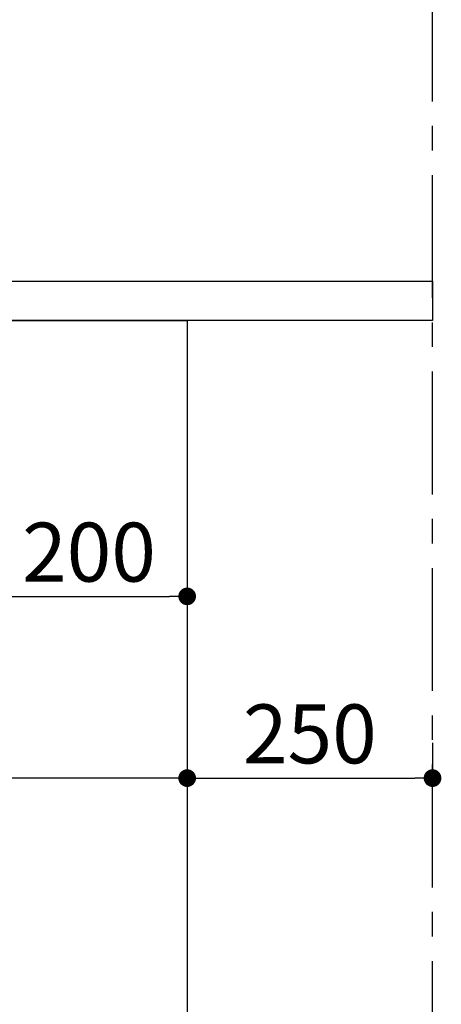
# Model space of a CAD drawing. Extents: x 55896 to 82369, y -25 to 8845.
# Drawn here: x 61323 to 61753, y 4610 to 5612 of the extents above; entities that cross this region are included whole.
import ezdxf

# ---------------------------------------------------------------- set-up
doc = ezdxf.new("R2010")
doc.units = 0
doc.header["$LTSCALE"] = 50
doc.header["$MEASUREMENT"] = 0
doc.linetypes.add('CENTER', pattern=[2, 1.25, -0.25, 0.25, -0.25])
doc.layers.get('0').update_dxf_attribs({"linetype": 'CONTINUOUS'})
doc.layers.get('DEFPOINTS').update_dxf_attribs({"color": 146, "linetype": 'CONTINUOUS'})
for name, color, linetype in [('111-壁仕上', 3, 'CONTINUOUS'), ('120-キャビネット（外）', 7, 'CONTINUOUS'), ('126-甲板', 2, 'CONTINUOUS'), ('166-寸法B', 11, 'CONTINUOUS')]:
    doc.layers.add(name, color=color, linetype=linetype)
doc.styles.add('KH001', font='msgothic.ttc')
doc.dimstyles.new('KH1xx030', dxfattribs={"dimscale": 30, "dimtxt": 2, "dimasz": 0.6, "dimexe": 0.3, "dimexo": 1.2, "dimgap": 0.5, "dimtad": 3, "dimdec": 1, "dimdsep": 46, "dimlunit": 6, "dimtxsty": 'KH001', "dimblk": 'DOT', "dimcen": 1, "dimdle": 1, "dimclrd": 256, "dimclre": 256, "dimclrt": 256, "dimadec": 0, "dimazin": 0, "dimtfac": 1, "dimtdec": 1, "dimtix": 1, "dimtmove": 2, "dimatfit": 3, "dimldrblk": 'CLOSEDBLANK', "dimfxl": 1, "dimtolj": 1, "dimtzin": 0, "dimlwd": -1, "dimlwe": -1, "dimarcsym": 0})

# ---------------------------------------------------------------- blocks, each defined once
blk = doc.blocks.new('_Dot')
at = {"color": 0, "linetype": 'ByBlock', "lineweight": -2}
blk.add_line((-0.5, 0), (-1, 0), dxfattribs=at)
at = {"color": 0, "linetype": 'ByBlock', "const_width": 0.5}
blk.add_lwpolyline([(-0.25, 0, 1), (0.25, 0, 1)], format="xyb", close=True, dxfattribs=at)
blk = doc.blocks.new('*D103')
at = {"layer": '166-寸法B', "transparency": 16777216}
for p, q in [((60643.9, 5381.8), (60643.9, 5670.2)), ((61743.9, 5603.8), (61743.9, 5670.2)), ((60661.9, 5661.2), (61725.9, 5661.2))]:
    blk.add_line(p, q, dxfattribs=at)
at = {"layer": 'DEFPOINTS', "color": 0, "transparency": 16777216}
for p in [(61743.9, 5661.2), (61743.9, 5567.8), (60643.9, 5345.8)]:
    blk.add_point(p, dxfattribs=at)
at = {"layer": '166-寸法B', "transparency": 16777216, "xscale": 18, "yscale": 18, "zscale": 18, "rotation": 180}
blk.add_blockref('_Dot', (60643.9, 5661.2), dxfattribs=at)
at = {"layer": '166-寸法B', "transparency": 16777216, "xscale": 18, "yscale": 18, "zscale": 18}
blk.add_blockref('_Dot', (61743.9, 5661.2), dxfattribs=at)
at = {"layer": '166-寸法B', "transparency": 16777216, "insert": (61193.9, 5710), "char_height": 60, "attachment_point": 5, "style": 'KH001'}
blk.add_mtext('\\A1;1,100', dxfattribs=at)
blk = doc.blocks.new('_ClosedBlank')
at = {"color": 0, "linetype": 'ByBlock', "lineweight": -2}
for p, q in [((-1, 0.167), (0, 0)), ((-1, 0.167), (-1, -0.167)), ((0, 0), (-1, -0.167))]:
    blk.add_line(p, q, dxfattribs=at)
blk = doc.blocks.new('*D270')
at = {"layer": '166-寸法B', "transparency": 16777216}
for p, q in [((60653.9, 5269.8), (60653.9, 4831)), ((61493.9, 5269.8), (61493.9, 4831)), ((61475.9, 4840), (60671.9, 4840))]:
    blk.add_line(p, q, dxfattribs=at)
at = {"layer": 'DEFPOINTS', "color": 0, "transparency": 16777216}
for p in [(60653.9, 5305.8), (61493.9, 5305.8), (60653.9, 4840)]:
    blk.add_point(p, dxfattribs=at)
at = {"layer": '166-寸法B', "transparency": 16777216, "xscale": 18, "yscale": 18, "zscale": 18, "rotation": 180}
blk.add_blockref('_Dot', (60653.9, 4840), dxfattribs=at)
at = {"layer": '166-寸法B', "transparency": 16777216, "xscale": 18, "yscale": 18, "zscale": 18}
blk.add_blockref('_Dot', (61493.9, 4840), dxfattribs=at)
at = {"layer": '166-寸法B', "transparency": 16777216, "insert": (61073.9, 4885), "char_height": 60, "attachment_point": 5, "style": 'KH001'}
blk.add_mtext('\\A1;840', dxfattribs=at)
blk = doc.blocks.new('*D271')
at = {"layer": '166-寸法B', "transparency": 16777216}
for p, q in [((61293.9, 5269.8), (61293.9, 5016)), ((61493.9, 5269.8), (61493.9, 5016)), ((61311.9, 5025), (61475.9, 5025))]:
    blk.add_line(p, q, dxfattribs=at)
at = {"layer": 'DEFPOINTS', "color": 0, "transparency": 16777216}
for p in [(61293.9, 5305.8), (61493.9, 5305.8), (61493.9, 5025)]:
    blk.add_point(p, dxfattribs=at)
at = {"layer": '166-寸法B', "transparency": 16777216, "xscale": 18, "yscale": 18, "zscale": 18, "rotation": 180}
blk.add_blockref('_Dot', (61293.9, 5025), dxfattribs=at)
at = {"layer": '166-寸法B', "transparency": 16777216, "xscale": 18, "yscale": 18, "zscale": 18}
blk.add_blockref('_Dot', (61493.9, 5025), dxfattribs=at)
at = {"layer": '166-寸法B', "transparency": 16777216, "insert": (61393.9, 5070), "char_height": 60, "attachment_point": 5, "style": 'KH001'}
blk.add_mtext('\\A1;200', dxfattribs=at)
blk = doc.blocks.new('*D272')
at = {"layer": '166-寸法B', "transparency": 16777216}
for p, q in [((61493.9, 4876), (61493.9, 4849)), ((61743.9, 4876), (61743.9, 4849)), ((61511.9, 4840), (61725.9, 4840))]:
    blk.add_line(p, q, dxfattribs=at)
at = {"layer": 'DEFPOINTS', "color": 0, "transparency": 16777216}
for p in [(61493.9, 4840), (61743.9, 4840), (61743.9, 4840)]:
    blk.add_point(p, dxfattribs=at)
at = {"layer": '166-寸法B', "transparency": 16777216, "xscale": 18, "yscale": 18, "zscale": 18, "rotation": 180}
blk.add_blockref('_Dot', (61493.9, 4840), dxfattribs=at)
at = {"layer": '166-寸法B', "transparency": 16777216, "xscale": 18, "yscale": 18, "zscale": 18}
blk.add_blockref('_Dot', (61743.9, 4840), dxfattribs=at)
at = {"layer": '166-寸法B', "transparency": 16777216, "insert": (61618.9, 4885), "char_height": 60, "attachment_point": 5, "style": 'KH001'}
blk.add_mtext('\\A1;250', dxfattribs=at)

msp = doc.modelspace()

# ---------------------------------------------------------------- linework, layer by layer
at = {"layer": '111-壁仕上', "color": 253, "linetype": 'CENTER', "ltscale": 2}
msp.add_line((61743.86, 3728.81), (61743.86, 5735.61), dxfattribs=at)
at = {"layer": '120-キャビネット（外）', "color": 6}
msp.add_lwpolyline([(60653.86, 5305.79), (61493.86, 5305.79), (61493.86, 4485.79), (60653.86, 4485.79)], close=True, dxfattribs=at)
at = {"layer": '126-甲板'}
msp.add_lwpolyline([(60643.86, 5345.79), (61743.86, 5345.79), (61743.86, 5305.79), (60643.86, 5305.79)], close=True, dxfattribs=at)

# ---------------------------------------------------------------- dimensions: what is measured, and where the dimension line sits
at = {"layer": '166-寸法B'}
dim = msp.add_linear_dim(base=(61743.86, 5661.24), p1=(60643.86, 5345.79), p2=(61743.86, 5567.81), dimstyle='KH1xx030', dxfattribs=at)
dim.commit()
dim.dimension.update_dxf_attribs({"geometry": '*D103', "text_midpoint": (61193.86, 5710.05)})
for base, p1, p2, picture, middle in [((60653.86, 4839.98), (61493.86, 5305.79), (60653.86, 5305.79), '*D270', (61073.86, 4884.98)), ((61493.86, 5024.98), (61293.86, 5305.79), (61493.86, 5305.79), '*D271', (61393.86, 5069.98)), ((61743.86, 4839.98), (61493.86, 4839.98), (61743.86, 4839.98), '*D272', (61618.86, 4884.98))]:
    dim = msp.add_linear_dim(base=base, p1=p1, p2=p2, angle=0, dimstyle='KH1xx030', dxfattribs=at)
    dim.commit()
    dim.dimension.update_dxf_attribs({"geometry": picture, "text_midpoint": middle})

doc.saveas('drawing.dxf')
